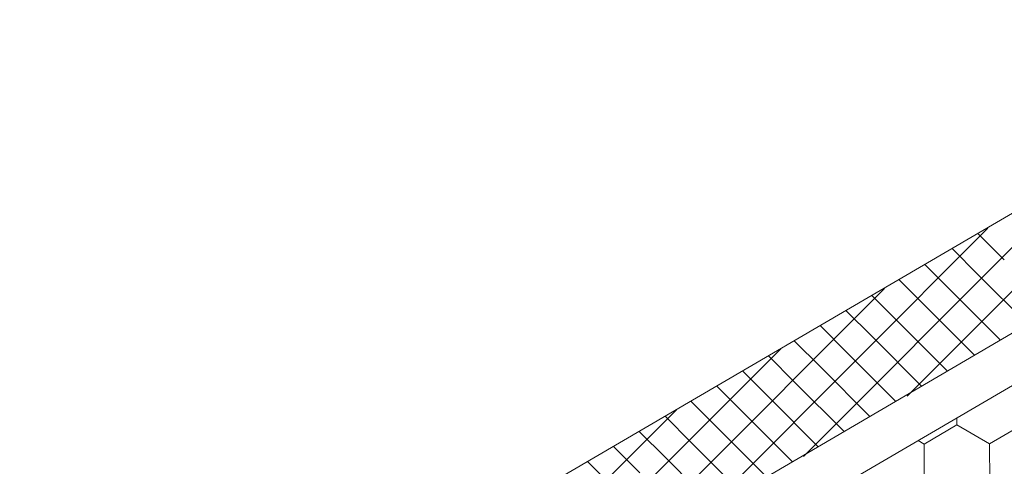
# Model space of a CAD drawing. Units: millimetres. Extents: x 32509 to 40069, y 34230 to 39576.
# Drawn here: x 37719 to 37858, y 35023 to 35086 of the extents above; entities that cross this region are included whole.
import ezdxf

# ---------------------------------------------------------------- set-up
doc = ezdxf.new("R2010")
doc.units = ezdxf.units.MM
doc.layers.add('ВИД', color=253, linetype='Continuous', lineweight=15)

msp = doc.modelspace()

# ---------------------------------------------------------------- linework, layer by layer
at = {"layer": 'ВИД'}
for p, q in [((37554.01, 34880.25, -154.43), (37945.56, 35108.96, -154.43)), ((37558.2, 34865.79, -154.43), (37945.56, 35092.05, -154.43)), ((37560.02, 34859.48, -154.43), (37945.56, 35084.67, -154.43)), ((37844.02, 35032.53, -1083141.79), (37884.69, 35073.2, -1083141.79)), ((37829.4, 35024.04, -812114.54), (37870.06, 35064.71, -812114.54)), ((37814.77, 35015.55, -541087.3), (37855.44, 35056.22, -541087.3)), ((37857.75, 35051.75, -1276.06), (37854.01, 35055.48, -1276.06)), ((37854.1, 35049.62, -1290.45), (37850.37, 35053.35, -1290.45)), ((37850.26, 35047.38, -125.66), (37846.53, 35051.11, -125.66)), ((37846.62, 35045.25, -140.04), (37842.88, 35048.98, -140.04)), ((37861.04, 35042.68, -1290.45), (37854.1, 35049.62, -1290.45)), ((37800.15, 35007.06, -270060.05), (37840.82, 35047.72, -270060.05)), ((37857.21, 35040.44, -125.66), (37850.26, 35047.38, -125.66)), ((37842.78, 35043.01, 1024.75), (37839.05, 35046.74, 1024.75)), ((37839.13, 35040.88, 1010.36), (37835.4, 35044.61, 1010.36)), ((37853.56, 35038.31, -140.04), (37846.62, 35045.25, -140.04)), ((37849.72, 35036.06, 1024.75), (37842.78, 35043.01, 1024.75)), ((37835.48, 35038.75, 995.97), (37831.75, 35042.48, 995.97)), ((37831.84, 35036.62, 981.58), (37828.1, 35040.35, 981.58)), ((37846.07, 35033.93, 1010.36), (37839.13, 35040.88, 1010.36)), ((37785.52, 34998.57, -270117.6), (37826.19, 35039.23, -270117.6)), ((37828.19, 35034.48, 967.19), (37824.45, 35038.22, 967.19)), ((37842.43, 35031.8, 995.97), (37835.48, 35038.75, 995.97)), ((37824.54, 35032.35, 952.81), (37820.81, 35036.09, 952.81)), ((37838.78, 35029.67, 981.58), (37831.84, 35036.62, 981.58)), ((37820.89, 35030.22, 938.42), (37817.16, 35033.96, 938.42)), ((37835.13, 35027.54, 967.19), (37828.19, 35034.48, 967.19)), ((37831.48, 35025.41, 952.81), (37824.54, 35032.35, 952.81)), ((37770.78, 34989.95, -202407.55), (37811.45, 35030.62, -202407.55)), ((37817.25, 35028.09, 924.03), (37813.51, 35031.83, 924.03)), ((37813.6, 35025.96, 909.64), (37809.86, 35029.7, 909.64)), ((37827.84, 35023.28, 938.42), (37820.89, 35030.22, 938.42)), ((37851.04, 35028.47, -169.46), (37851.04, 35029.46, -169.46)), ((37851.04, 35028.47, -169.46), (37851.04, 35029.46, -169.46)), ((37851.04, 35028.47, -169.46), (37851.04, 35029.46, -169.46)), ((37851.04, 35028.47, -169.46), (37851.04, 35029.46, -169.46)), ((37851.04, 35028.47, -169.46), (37851.04, 35029.46, -169.46)), ((37851.04, 35028.47, -169.46), (37851.04, 35029.46, -169.46)), ((37851.04, 35028.47, -169.46), (37851.04, 35029.46, -169.46)), ((37851.04, 35028.47, -169.46), (37851.04, 35029.46, -169.46)), ((37851.04, 35028.47, -169.46), (37851.04, 35029.46, -169.46)), ((37851.04, 35028.47, -169.46), (37851.04, 35029.46, -169.46)), ((37851.04, 35028.47, -169.46), (37851.04, 35029.46, -169.46)), ((37851.04, 35028.47, -169.46), (37851.04, 35029.46, -169.46)), ((37851.04, 35028.47, -169.46), (37851.04, 35029.46, -169.46)), ((37851.04, 35028.47, -169.46), (37851.04, 35029.46, -169.46)), ((37851.04, 35028.47, -169.46), (37851.04, 35029.46, -169.46)), ((37851.04, 35028.47, -169.46), (37851.04, 35029.46, -169.46)), ((37851.04, 35028.47, -169.46), (37851.04, 35029.46, -169.46)), ((37851.04, 35028.47, -169.46), (37851.04, 35029.46, -169.46)), ((37851.04, 35028.47, -169.46), (37851.04, 35029.46, -169.46)), ((37851.04, 35028.47, -169.46), (37851.04, 35029.46, -169.46)), ((37851.04, 35028.47, -169.46), (37851.04, 35029.46, -169.46)), ((37851.04, 35028.47, -169.46), (37851.04, 35029.46, -169.46)), ((37824.19, 35021.15, 924.03), (37817.25, 35028.09, 924.03)), ((37846.43, 35025.78, -169.46), (37851.04, 35028.47, -169.46)), ((37855.68, 35025.81, -169.46), (37851.04, 35028.47, -169.46)), ((37855.68, 35025.81, -169.46), (37851.04, 35028.47, -169.46)), ((37855.68, 35025.81, -169.46), (37851.04, 35028.47, -169.46)), ((37855.68, 35025.81, -169.46), (37851.04, 35028.47, -169.46)), ((37855.68, 35025.82, -169.46), (37851.04, 35028.47, -169.46)), ((37855.68, 35025.82, -169.46), (37851.04, 35028.47, -169.46)), ((37855.68, 35025.82, -169.46), (37851.04, 35028.47, -169.46)), ((37855.68, 35025.82, -169.46), (37851.04, 35028.47, -169.46)), ((37855.68, 35025.82, -169.46), (37851.04, 35028.47, -169.46)), ((37855.68, 35025.82, -169.46), (37851.04, 35028.47, -169.46)), ((37855.68, 35025.82, -169.46), (37851.04, 35028.47, -169.46)), ((37855.68, 35025.82, -169.46), (37851.04, 35028.47, -169.46)), ((37855.68, 35025.82, -169.46), (37851.04, 35028.47, -169.46)), ((37855.68, 35025.82, -169.46), (37851.04, 35028.47, -169.46)), ((37855.68, 35025.82, -169.46), (37851.04, 35028.47, -169.46)), ((37855.68, 35025.82, -169.46), (37851.04, 35028.47, -169.46)), ((37855.68, 35025.82, -169.46), (37851.04, 35028.47, -169.46)), ((37855.68, 35025.82, -169.46), (37851.04, 35028.47, -169.46)), ((37855.68, 35025.82, -169.46), (37851.04, 35028.47, -169.46)), ((37855.68, 35025.82, -169.46), (37851.04, 35028.47, -169.46)), ((37855.68, 35025.81, -169.46), (37851.04, 35028.47, -169.46)), ((37855.68, 35025.81, -169.46), (37851.04, 35028.47, -169.46)), ((37855.68, 35025.81, -169.46), (37851.04, 35028.47, -169.46)), ((37855.68, 35025.81, -169.46), (37851.04, 35028.47, -169.46)), ((37855.68, 35025.81, -169.46), (37851.04, 35028.47, -169.46)), ((37855.68, 35025.81, -169.46), (37851.04, 35028.47, -169.46)), ((37855.68, 35025.82, -169.46), (37851.04, 35028.47, -169.46)), ((37855.68, 35025.82, -169.46), (37851.04, 35028.47, -169.46)), ((37855.68, 35025.82, -169.46), (37860.3, 35028.51, -169.46)), ((37855.68, 35025.82, -169.46), (37860.3, 35028.51, -169.46)), ((37855.68, 35025.82, -169.46), (37860.29, 35028.51, -169.46)), ((37855.68, 35025.82, -169.46), (37860.29, 35028.51, -169.46)), ((37855.68, 35025.82, -169.46), (37860.29, 35028.51, -169.46)), ((37855.68, 35025.82, -169.46), (37860.29, 35028.51, -169.46)), ((37855.68, 35025.82, -169.46), (37860.29, 35028.51, -169.46)), ((37855.68, 35025.82, -169.46), (37860.29, 35028.51, -169.46)), ((37855.68, 35025.82, -169.46), (37860.29, 35028.51, -169.46)), ((37855.68, 35025.82, -169.46), (37860.29, 35028.51, -169.46)), ((37855.68, 35025.82, -169.46), (37860.29, 35028.51, -169.46)), ((37855.68, 35025.82, -169.46), (37860.29, 35028.51, -169.46)), ((37855.68, 35025.82, -169.46), (37860.29, 35028.51, -169.46)), ((37855.68, 35025.82, -169.46), (37860.29, 35028.51, -169.46)), ((37855.68, 35025.82, -169.46), (37860.29, 35028.51, -169.46)), ((37855.68, 35025.82, -169.46), (37860.29, 35028.51, -169.46)), ((37855.68, 35025.81, -169.46), (37860.3, 35028.5, -169.46)), ((37855.68, 35025.81, -169.46), (37860.3, 35028.5, -169.46)), ((37855.68, 35025.81, -169.46), (37860.3, 35028.5, -169.46)), ((37855.68, 35025.81, -169.46), (37860.3, 35028.5, -169.46)), ((37809.95, 35023.83, 895.25), (37806.22, 35027.57, 895.25)), ((37806.3, 35021.7, 880.87), (37802.57, 35025.44, 880.87)), ((37820.54, 35019.02, 909.64), (37813.6, 35025.96, 909.64)), ((37846.43, 35025.78, -169.46), (37845.57, 35026.26, -169.46)), ((37846.43, 35025.78, -169.46), (37845.57, 35026.26, -169.46)), ((37846.43, 35025.78, -169.46), (37845.57, 35026.26, -169.46)), ((37846.43, 35025.78, -169.46), (37845.57, 35026.26, -169.46)), ((37846.45, 35020.43, -169.46), (37846.43, 35025.78, -169.46)), ((37846.45, 35020.43, -169.46), (37846.43, 35025.78, -169.46)), ((37846.45, 35020.43, -169.46), (37846.43, 35025.78, -169.46)), ((37846.45, 35020.43, -169.46), (37846.43, 35025.78, -169.46)), ((37846.45, 35020.43, -169.46), (37846.43, 35025.78, -169.46)), ((37846.45, 35020.43, -169.46), (37846.43, 35025.78, -169.46)), ((37846.45, 35020.43, -169.46), (37846.43, 35025.78, -169.46)), ((37846.45, 35020.43, -169.46), (37846.43, 35025.78, -169.46)), ((37846.45, 35020.43, -169.46), (37846.43, 35025.78, -169.46)), ((37846.45, 35020.43, -169.46), (37846.43, 35025.78, -169.46)), ((37846.45, 35020.43, -169.46), (37846.43, 35025.78, -169.46)), ((37846.45, 35020.43, -169.46), (37846.43, 35025.78, -169.46)), ((37846.45, 35020.44, -169.46), (37846.43, 35025.78, -169.46)), ((37846.45, 35020.44, -169.46), (37846.43, 35025.78, -169.46)), ((37846.45, 35020.44, -169.46), (37846.43, 35025.78, -169.46)), ((37846.45, 35020.44, -169.46), (37846.43, 35025.78, -169.46)), ((37846.45, 35020.44, -169.46), (37846.43, 35025.78, -169.46)), ((37846.45, 35020.44, -169.46), (37846.43, 35025.78, -169.46)), ((37846.45, 35020.44, -169.46), (37846.43, 35025.78, -169.46)), ((37846.45, 35020.44, -169.46), (37846.43, 35025.78, -169.46)), ((37846.45, 35020.44, -169.46), (37846.43, 35025.78, -169.46)), ((37846.45, 35020.44, -169.46), (37846.43, 35025.78, -169.46)), ((37846.45, 35020.44, -169.46), (37846.43, 35025.78, -169.46)), ((37846.45, 35020.44, -169.46), (37846.43, 35025.78, -169.46)), ((37846.45, 35020.44, -169.46), (37846.43, 35025.78, -169.46)), ((37846.45, 35020.44, -169.46), (37846.43, 35025.78, -169.46)), ((37846.45, 35020.44, -169.46), (37846.43, 35025.78, -169.46)), ((37846.45, 35020.44, -169.46), (37846.43, 35025.78, -169.46)), ((37846.45, 35020.44, -169.46), (37846.43, 35025.78, -169.46)), ((37846.45, 35020.44, -169.46), (37846.43, 35025.78, -169.46)), ((37846.45, 35020.44, -169.46), (37846.43, 35025.78, -169.46)), ((37846.45, 35020.44, -169.46), (37846.43, 35025.78, -169.46)), ((37846.45, 35020.44, -169.46), (37846.43, 35025.78, -169.46)), ((37846.45, 35020.44, -169.46), (37846.43, 35025.78, -169.46)), ((37855.7, 35020.47, -169.46), (37855.68, 35025.81, -169.46)), ((37855.7, 35020.47, -169.46), (37855.68, 35025.81, -169.46)), ((37855.7, 35020.47, -169.46), (37855.68, 35025.81, -169.46)), ((37855.7, 35020.47, -169.46), (37855.68, 35025.81, -169.46)), ((37855.7, 35020.47, -169.46), (37855.68, 35025.81, -169.46)), ((37855.7, 35020.47, -169.46), (37855.68, 35025.82, -169.46)), ((37855.7, 35020.47, -169.46), (37855.68, 35025.82, -169.46)), ((37855.7, 35020.47, -169.46), (37855.68, 35025.82, -169.46)), ((37855.7, 35020.47, -169.46), (37855.68, 35025.82, -169.46)), ((37855.7, 35020.47, -169.46), (37855.68, 35025.82, -169.46)), ((37855.7, 35020.47, -169.46), (37855.68, 35025.82, -169.46)), ((37855.7, 35020.47, -169.46), (37855.68, 35025.82, -169.46)), ((37855.7, 35020.47, -169.46), (37855.68, 35025.82, -169.46)), ((37855.7, 35020.47, -169.46), (37855.68, 35025.82, -169.46)), ((37855.7, 35020.47, -169.46), (37855.68, 35025.82, -169.46)), ((37855.7, 35020.47, -169.46), (37855.68, 35025.82, -169.46)), ((37855.7, 35020.47, -169.46), (37855.68, 35025.82, -169.46)), ((37855.7, 35020.47, -169.46), (37855.68, 35025.82, -169.46)), ((37855.7, 35020.47, -169.46), (37855.68, 35025.82, -169.46)), ((37855.7, 35020.47, -169.46), (37855.68, 35025.82, -169.46)), ((37855.7, 35020.47, -169.46), (37855.68, 35025.82, -169.46)), ((37855.7, 35020.47, -169.46), (37855.68, 35025.82, -169.46)), ((37855.7, 35020.47, -169.46), (37855.68, 35025.82, -169.46)), ((37855.7, 35020.47, -169.46), (37855.68, 35025.82, -169.46)), ((37855.7, 35020.47, -169.46), (37855.68, 35025.82, -169.46)), ((37855.7, 35020.47, -169.46), (37855.68, 35025.82, -169.46)), ((37855.7, 35020.47, -169.46), (37855.68, 35025.82, -169.46)), ((37855.7, 35020.47, -169.46), (37855.68, 35025.81, -169.46)), ((37855.7, 35020.47, -169.46), (37855.68, 35025.81, -169.46)), ((37855.7, 35020.47, -169.46), (37855.68, 35025.81, -169.46)), ((37855.7, 35020.47, -169.46), (37855.68, 35025.81, -169.46)), ((37855.7, 35020.47, -169.46), (37855.68, 35025.81, -169.46)), ((37855.7, 35020.47, -169.46), (37855.68, 35025.81, -169.46)), ((37855.7, 35020.47, -169.46), (37855.68, 35025.81, -169.46)), ((37816.89, 35016.89, 895.25), (37809.95, 35023.83, 895.25)), ((37802.65, 35019.57, 866.48), (37798.92, 35023.3, 866.48))]:
    msp.add_line(p, q, dxfattribs=at)

doc.saveas('drawing.dxf')
